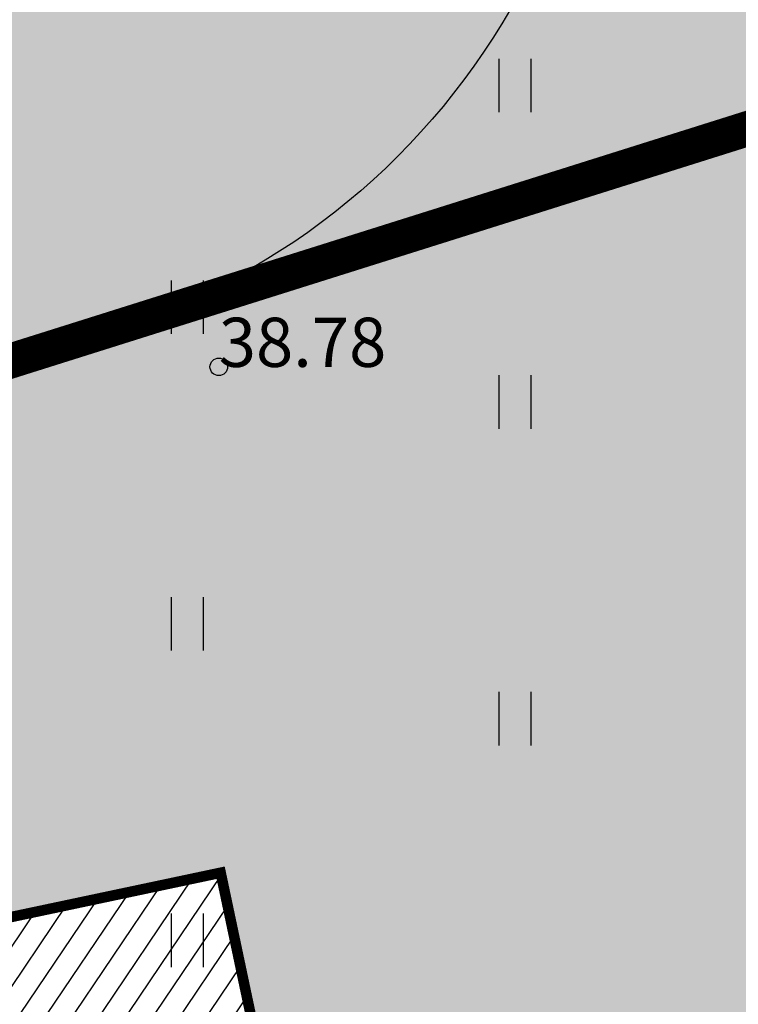
# Model space of a CAD drawing. Units: metres. Extents: x 544808 to 546227, y 6582466 to 6582792.
# Drawn here: x 545584 to 545594, y 6582610 to 6582624 of the extents above; entities that cross this region are included whole.
import ezdxf

# ---------------------------------------------------------------- set-up
doc = ezdxf.new("R2010")
doc.units = ezdxf.units.M
doc.header["$MEASUREMENT"] = 0
for name, pattern in [('AAREKIVI', [0.02001, 0.01, -1e-05, 0.01]), ('CENTER', [2, 1.25, -0.25, 0.25, -0.25]), ('DASHED', [0.75, 0.5, -0.25]), ('PHANTOM2', [1.25, 0.625, -0.125, 0.125, -0.125, 0.125, -0.125])]:
    doc.linetypes.add(name, pattern=pattern)
for name, color, linetype, lineweight in [('Ehituskeeluala', 185, 'DASHED', 20), ('KanalSurve_rek', 30, 'Survekanal1', 0), ('MÕÕDUD', 7, 'Continuous', 0)]:
    doc.layers.add(name, color=color, linetype=linetype, lineweight=lineweight)
for name, color, linetype in [('HALJASTUS', 92, 'Continuous'), ('KORGUS-EH2000', 7, 'Continuous'), ('teekaitsevöönd', 137, 'CENTER')]:
    doc.layers.add(name, color=color, linetype=linetype)
doc.styles.add('Style-INTL_ISO_ITALIC', font='INTL_ISO_ITALIC.shx')
doc.linetypes.add('+_LINE', pattern='A,0.5,-0.2,["+",Standard,S=0.1,R=0,X=-0.1,Y=-0.05],-0.2', length=0.9)
doc.linetypes.add('Survekanal1', pattern='A,3.4,-0.4,["KS1",Standard,S=0.5,R=0,X=-0.1,Y=-0.25],-1.4', length=5.2)

# ---------------------------------------------------------------- blocks, each defined once
blk = doc.blocks.new('HEIN')
at = {"color": 0, "linetype": 'Continuous'}
for p, q in [((-0.455, 0.761), (-0.455, -0.761)), ((0.455, 0.761), (0.455, -0.761))]:
    blk.add_line(p, q, dxfattribs=at)
blk = doc.blocks.new('RING02')
at = {"color": 0, "linetype": 'Continuous', "lineweight": -3}
blk.add_circle((0, 0), 0.25, dxfattribs=at)

msp = doc.modelspace()

# ---------------------------------------------------------------- hatches: boundary and pattern name
h = msp.add_hatch()
h.set_pattern_fill('ANSI31', color=40, scale=0.1, angle=10.9738, style=0)
h.set_pattern_definition([(55.9737872955, (-468128.13422, 51152.4498), (-0.263138175834, 0.17766415063), [])])
h.paths.add_polyline_path([(545588.534, 6582604.257), (545586.879, 6582612.085), (545579.541, 6582610.533), (545578.3, 6582616.404), (545568.517, 6582614.336), (545571.412, 6582600.638)])
at = {"layer": 'HALJASTUS', "ltscale": 0.5, "true_color": 0xaad7a8}
h = msp.add_hatch(color=9, dxfattribs=at)
h.paths.add_polyline_path([(545600.867, 6582629.965), (545563.446, 6582618.171), (545564.734, 6582572.76), (545610.478, 6582581.908)])
h.paths.add_polyline_path([(545571.412, 6582600.638), (545568.517, 6582614.336), (545578.3, 6582616.404), (545579.541, 6582610.533), (545586.879, 6582612.085), (545588.534, 6582604.257)], flags=16)

# ---------------------------------------------------------------- linework, layer by layer
at = {"layer": 'Ehituskeeluala', "lineweight": 18, "ltscale": 5, "const_width": 0.5}
msp.add_lwpolyline([(545604.987, 6582588.968), (545598.17, 6582623.873), (545567.668, 6582614.259), (545568.483, 6582581.668)], close=True, dxfattribs=at)
at = {"layer": 'KanalSurve_rek', "color": 5, "linetype": '+_LINE', "lineweight": 25, "ltscale": 15}
msp.add_circle((545582.329, 6582629.357), 10, dxfattribs=at)
at = {"layer": 'teekaitsevöönd', "color": 7, "linetype": 'PHANTOM2', "lineweight": 0, "ltscale": 5, "const_width": 0.16}
msp.add_lwpolyline([(545563.594, 6582612.975), (545686.161, 6582651.606)], dxfattribs=at)
at = {"layer": 'teekaitsevöönd', "color": 7, "linetype": 'AAREKIVI', "lineweight": 0, "ltscale": 0.1, "const_width": 0.15}
msp.add_lwpolyline([(545578.3, 6582616.404), (545568.517, 6582614.336), (545571.412, 6582600.638), (545588.534, 6582604.257), (545586.879, 6582612.085), (545579.541, 6582610.533)], close=True, dxfattribs=at)

# ---------------------------------------------------------------- block references
at = {"layer": 'HALJASTUS', "xscale": 0.5, "yscale": 0.5, "zscale": 0.45}
for p in [(545591.069, 6582623.294), (545586.403, 6582620.138), (545591.069, 6582618.787), (545586.403, 6582615.63), (545591.069, 6582614.279), (545586.403, 6582611.123)]:
    msp.add_blockref('HEIN', p, dxfattribs=at)
at = {"layer": 'KORGUS-EH2000', "linetype": 'Continuous', "xscale": 0.5, "yscale": 0.5, "zscale": 0.5}
msp.add_blockref('RING02', (545586.852, 6582619.287), dxfattribs=at)

# ---------------------------------------------------------------- texts
at = {"layer": 'MÕÕDUD', "color": 251, "lineweight": 13, "style": 'Style-INTL_ISO_ITALIC'}
msp.add_text('38.78', height=0.7, dxfattribs=at).set_placement((545586.852, 6582619.287))

doc.saveas('drawing.dxf')
